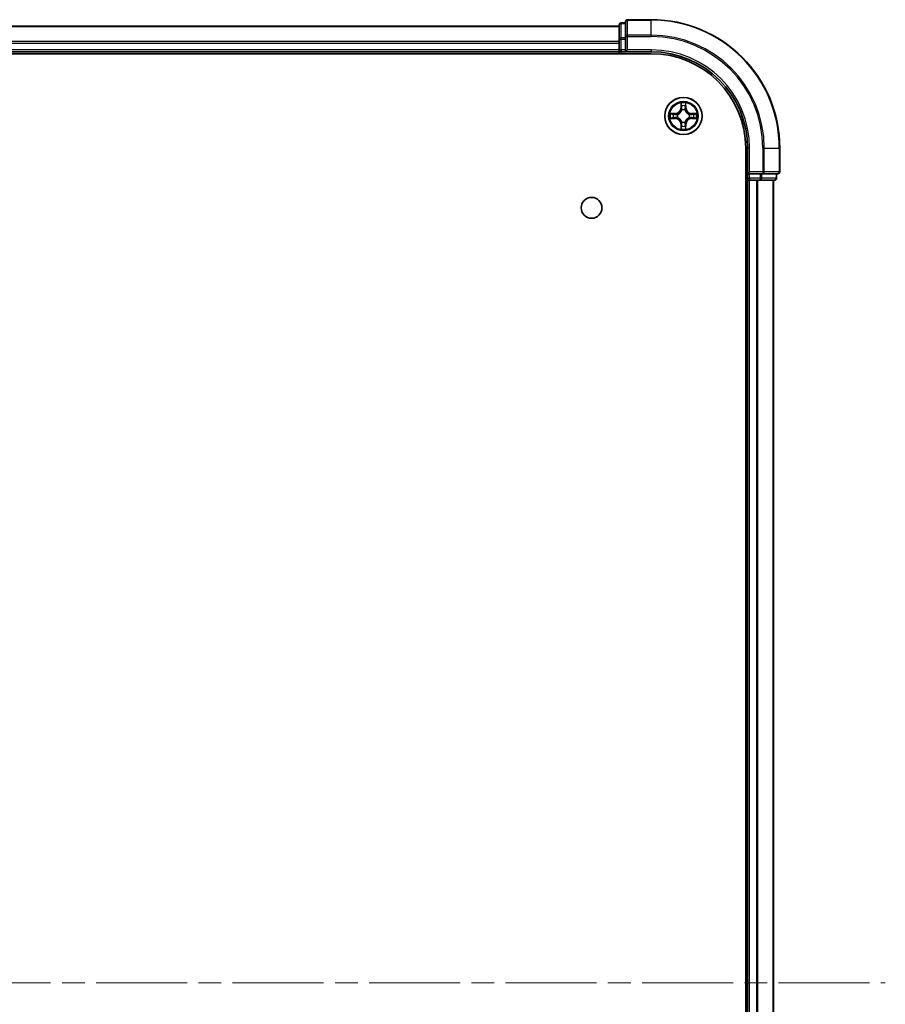
# Model space of a CAD drawing. Units: millimetres. Extents: x 36 to 9676, y 20 to 1987.
# Drawn here: x 2170 to 2305, y 422 to 575 of the extents above; entities that cross this region are included whole.
import ezdxf

# ---------------------------------------------------------------- set-up
doc = ezdxf.new("R2010")
doc.units = ezdxf.units.MM
doc.header["$LTSCALE"] = 2.5
doc.linetypes.add('CHAIN', pattern=[0.3543, 0.2362, -0.0295, 0.0591, -0.0295])
for name, color, linetype, lineweight in [('Centerline (ISO)', 131, 'Continuous', 18), ('Visible (ISO)', 7, 'Continuous', 35), ('Visible Narrow (ISO)', 7, 'Continuous', 25)]:
    doc.layers.add(name, color=color, linetype=linetype, lineweight=lineweight)

msp = doc.modelspace()

# ---------------------------------------------------------------- linework, layer by layer
at = {"layer": 'Centerline (ISO)', "linetype": 'CHAIN', "ltscale": 23.990969}
msp.add_line((1841.7122, 425.2256), (2304.5731, 425.2256), dxfattribs=at)
at = {"layer": 'Visible (ISO)'}
for p, q in [((2268.1426, 575.2256), (2264.4426, 575.2256)), ((2263.1426, 574.2256), (1883.1426, 574.2256)), ((2263.1426, 574.4256), (2263.1426, 572.1843)), ((2264.1426, 574.7256), (2263.4426, 574.7256)), ((2264.1426, 574.9256), (2264.1426, 572.5851)), ((2263.1426, 572.1843), (2263.1426, 570.5256)), ((2264.1426, 572.5851), (2264.1426, 572.1843)), ((2264.1426, 570.5256), (2264.1426, 572.1843)), ((2263.1426, 570.5256), (2263.1426, 570.2256)), ((2264.1426, 570.2256), (2264.4426, 570.5256)), ((2264.1426, 570.5256), (2264.1426, 570.2256)), ((1878.1426, 569.9256), (2268.1426, 569.9256)), ((1883.1426, 570.2256), (2263.1426, 570.2256)), ((2263.1426, 570.2256), (2263.1426, 569.9256)), ((2263.4426, 570.2256), (2264.1426, 570.2256)), ((2264.1426, 570.2256), (2268.1426, 570.2256)), ((2282.8426, 555.2256), (2282.8426, 295.2256)), ((2283.1426, 555.2256), (2283.1426, 551.2256)), ((2288.1426, 551.5256), (2288.1426, 555.2256)), ((2283.4426, 551.5256), (2283.1426, 551.2256)), ((2283.1426, 551.2256), (2283.1426, 550.5256)), ((2283.1426, 551.2256), (2283.4426, 551.2256)), ((2285.1013, 551.2256), (2283.4426, 551.2256)), ((2285.1013, 551.2256), (2285.5021, 551.2256)), ((2285.5021, 551.2256), (2287.8426, 551.2256)), ((2287.6426, 550.5256), (2287.6426, 551.2256)), ((2282.8426, 550.2256), (2283.1426, 550.2256)), ((2283.1426, 550.2256), (2283.4426, 550.2256)), ((2283.1426, 550.2256), (2283.1426, 300.2256)), ((2283.4426, 550.2256), (2284.5021, 550.2256)), ((2284.5021, 550.2256), (2284.7257, 550.2256)), ((2284.7257, 550.2256), (2285.1013, 550.2256)), ((2285.1013, 550.2256), (2287.3426, 550.2256)), ((2287.1426, 300.2256), (2287.1426, 550.2256))]:
    msp.add_line(p, q, dxfattribs=at)
for centre, radius in [((2273.1426, 560.2256), 2.9), ((2258.8426, 545.9256), 1.621)]:
    msp.add_circle(centre, radius, dxfattribs=at)
for centre, radius, start, end in [((2264.4426, 574.9256), 0.3, 90, 180), ((2268.1426, 555.2256), 20, 0, 90), ((2263.4426, 574.4256), 0.3, 90, 180), ((2263.4426, 570.5256), 0.3, 180, 270), ((2268.1426, 555.2256), 15, 0, 90), ((2268.1426, 555.2256), 14.7, 0, 90), ((2283.4426, 550.5256), 0.3, 180, 270), ((2287.3426, 550.5256), 0.3, 270, 0), ((2287.8426, 551.5256), 0.3, 270, 0)]:
    msp.add_arc(centre, radius, start, end, dxfattribs=at)
at = {"layer": 'Visible Narrow (ISO)'}
for p, q in [((2264.4426, 575.2256), (2264.4426, 575.1561)), ((2264.4426, 575.1561), (2268.1426, 575.1561)), ((2264.4426, 572.8156), (2264.4426, 575.1561)), ((2268.1426, 575.1561), (2268.1426, 575.2256)), ((2268.1426, 572.8156), (2268.1426, 575.1561)), ((1883.1426, 574.1561), (2263.1426, 574.1561)), ((2263.4426, 574.7256), (2263.4426, 574.6561)), ((2263.4426, 572.4147), (2263.4426, 574.6561)), ((2263.4426, 574.6561), (2264.1426, 574.6561)), ((2263.1426, 572.1843), (2263.4426, 572.1843)), ((2263.4426, 572.4147), (2263.4426, 572.1843)), ((2264.1426, 572.4147), (2263.4426, 572.4147)), ((2263.4426, 570.5256), (2263.4426, 572.1843)), ((2263.4426, 572.1843), (2264.1426, 572.1843)), ((2264.1426, 572.5851), (2264.4426, 572.5851)), ((2268.1426, 572.8156), (2264.4426, 572.8156)), ((2264.4426, 572.8156), (2264.4426, 572.5851)), ((2264.4426, 572.5851), (2268.1426, 572.5851)), ((2264.4426, 570.5256), (2264.4426, 572.5851)), ((2268.1426, 572.8156), (2268.1426, 572.5851)), ((2263.1426, 571.8156), (1883.1426, 571.8156)), ((1883.1426, 571.5851), (2263.1426, 571.5851)), ((2263.1426, 570.5256), (1883.1426, 570.5256)), ((2263.1426, 570.5256), (2263.4426, 570.5256)), ((2263.4426, 570.5256), (2263.4426, 570.2256)), ((2264.1426, 570.5256), (2263.4426, 570.5256)), ((2268.1426, 570.5256), (2264.4426, 570.5256)), ((2268.1426, 570.5256), (2268.1426, 570.2256)), ((2263.4426, 569.9256), (2263.4426, 570.2256)), ((2272.7522, 562.2484), (2272.7386, 561.4688)), ((2272.7884, 561.468), (2272.7386, 561.4688)), ((2272.7884, 561.468), (2272.7969, 561.958)), ((2272.7884, 561.468), (2272.861, 561.4667)), ((2273.4969, 561.468), (2273.4242, 561.4667)), ((2273.4883, 561.958), (2273.4969, 561.468)), ((2273.4969, 561.468), (2273.5467, 561.4688)), ((2273.5467, 561.4688), (2273.5331, 562.2484)), ((2271.8994, 560.6297), (2271.1199, 560.6161)), ((2271.1199, 559.8352), (2271.8994, 559.8216)), ((2271.4102, 560.5713), (2271.9003, 560.5799)), ((2271.9003, 559.8714), (2271.4102, 559.8799)), ((2271.9003, 560.5799), (2271.8994, 560.6297)), ((2271.9003, 559.8714), (2271.8994, 559.8216)), ((2271.9003, 560.5799), (2271.9016, 560.5073)), ((2271.9003, 559.8714), (2271.9016, 559.944)), ((2272.2057, 560.4722), (2272.2263, 560.4667)), ((2272.2263, 559.9845), (2272.2057, 559.9791)), ((2272.9015, 561.1419), (2272.8961, 561.1625)), ((2273.3892, 561.1625), (2273.3837, 561.1419)), ((2274.0589, 560.4667), (2274.0795, 560.4722)), ((2274.0795, 559.9791), (2274.0589, 559.9845)), ((2274.385, 560.5799), (2274.3837, 560.5073)), ((2274.385, 559.8714), (2274.3837, 559.944)), ((2274.385, 560.5799), (2274.3858, 560.6297)), ((2274.385, 560.5799), (2274.875, 560.5713)), ((2274.875, 559.8799), (2274.385, 559.8714)), ((2274.385, 559.8714), (2274.3858, 559.8216)), ((2275.1654, 560.6161), (2274.3858, 560.6297)), ((2274.3858, 559.8216), (2275.1654, 559.8352)), ((2272.7884, 558.9833), (2272.7386, 558.9824)), ((2272.7386, 558.9824), (2272.7522, 558.2029)), ((2272.7884, 558.9833), (2272.861, 558.9846)), ((2272.7969, 558.4933), (2272.7884, 558.9833)), ((2272.8961, 559.2887), (2272.9015, 559.3093)), ((2273.3837, 559.3093), (2273.3892, 559.2887)), ((2273.4969, 558.9833), (2273.4242, 558.9846)), ((2273.4969, 558.9833), (2273.4883, 558.4933)), ((2273.4969, 558.9833), (2273.5467, 558.9824)), ((2273.5331, 558.2029), (2273.5467, 558.9824)), ((2283.4426, 555.2256), (2283.1426, 555.2256)), ((2283.4426, 551.5256), (2283.4426, 555.2256)), ((2285.5021, 555.2256), (2285.5021, 551.5256)), ((2285.7326, 555.2256), (2285.5021, 555.2256)), ((2285.7326, 551.5256), (2285.7326, 555.2256)), ((2285.7326, 555.2256), (2288.0731, 555.2256)), ((2288.0731, 555.2256), (2288.0731, 551.5256)), ((2288.0731, 555.2256), (2288.1426, 555.2256)), ((2283.1426, 550.5256), (2282.8426, 550.5256)), ((2283.1426, 550.5256), (2283.4426, 550.5256)), ((2285.5021, 551.5256), (2283.4426, 551.5256)), ((2283.4426, 550.5256), (2283.4426, 551.2256)), ((2285.1013, 550.5256), (2283.4426, 550.5256)), ((2283.4426, 550.5256), (2283.4426, 550.2256)), ((2285.1013, 551.2256), (2285.1013, 550.5256)), ((2285.1013, 550.5256), (2285.1013, 550.2256)), ((2285.1013, 550.5256), (2285.3317, 550.5256)), ((2285.3317, 550.5256), (2285.3317, 551.2256)), ((2287.5731, 550.5256), (2285.3317, 550.5256)), ((2285.5021, 551.5256), (2285.5021, 551.2256)), ((2285.5021, 551.5256), (2285.7326, 551.5256)), ((2288.0731, 551.5256), (2285.7326, 551.5256)), ((2287.5731, 551.2256), (2287.5731, 550.5256)), ((2287.5731, 550.5256), (2287.6426, 550.5256)), ((2288.0731, 551.5256), (2288.1426, 551.5256)), ((2283.4426, 300.2256), (2283.4426, 550.2256)), ((2284.5021, 550.2256), (2284.5021, 300.2256)), ((2284.7326, 300.2256), (2284.7326, 550.2256)), ((2287.0731, 550.2256), (2287.0731, 300.2256))]:
    msp.add_line(p, q, dxfattribs=at)
for radius in [2.8677, 2.3092, 2.1415]:
    msp.add_circle((2273.1426, 560.2256), radius, dxfattribs=at)
for centre, radius, start, end in [((2268.1426, 555.2256), 19.9305, 0, 90), ((2268.1426, 555.2256), 17.59, 0, 90), ((2268.1426, 555.2256), 17.3595, 0, 90), ((2268.1426, 555.2256), 15.3, 0, 90), ((2271.8845, 561.4837), 0.8542, 271, 359), ((2271.8845, 561.4837), 0.904, 271, 359), ((2273.1426, 560.2256), 2.0601, 79.074582, 100.925418), ((2273.1426, 560.2256), 1.6122, 79.692479, 100.307521), ((2273.1426, 560.2256), 0.9688, 75.258044, 104.741956), ((2274.4007, 561.4837), 0.904, 181, 269), ((2274.4007, 561.4837), 0.8542, 181, 269), ((2273.1426, 560.2256), 2.0601, 169.074582, 190.925418), ((2273.1426, 560.2256), 1.6122, 169.692479, 190.307521), ((2271.8845, 558.9675), 0.8542, 1, 89), ((2271.8845, 558.9675), 0.904, 1, 89), ((2273.1426, 560.2256), 0.9688, 165.258044, 194.741956), ((2273.1426, 560.2256), 0.9475, 165.258044, 194.741956), ((2273.1426, 560.2256), 0.9475, 75.258044, 104.741956), ((2274.4007, 558.9675), 0.904, 91, 179), ((2274.4007, 558.9675), 0.8542, 91, 179), ((2273.1426, 560.2256), 0.9475, 345.258044, 14.741956), ((2273.1426, 560.2256), 0.9688, 345.258044, 14.741956), ((2273.1426, 560.2256), 1.6122, 349.692479, 10.307521), ((2273.1426, 560.2256), 2.0601, 349.074582, 10.925418), ((2273.1426, 560.2256), 2.0601, 259.074582, 280.925418), ((2273.1426, 560.2256), 1.6122, 259.692479, 280.307521), ((2273.1426, 560.2256), 0.9688, 255.258044, 284.741956), ((2273.1426, 560.2256), 0.9475, 255.258044, 284.741956)]:
    msp.add_arc(centre, radius, start, end, dxfattribs=at)
for centre, major_axis, ratio, start_param, end_param in [((2264.4426, 574.9256), (-0.3, 0), 0.76822128, 4.71238898, 6.28318531), ((2263.4426, 574.4256), (-0.3, 0), 0.76822128, 4.71238898, 6.28318531), ((2263.4426, 572.1843), (-0.3, 0), 0.76822128, 4.71238898, 6.28318531), ((2264.4426, 572.5851), (-0.3, 0), 0.76822128, 4.71238898, 6.28318531), ((2272.8467, 561.9572), (-0.05, -0.002), 0.54850665, 4.7835784, 6.17876057), ((2272.8622, 561.7677), (-0.0494, -0.008), 0.89574018, 4.73044269, 6.08586581), ((2272.9108, 561.4658), (-0.0494, -0.008), 0.89572054, 4.73483766, 6.08588361), ((2273.3744, 561.4658), (0.0494, -0.008), 0.89572054, 0.1973017, 1.54834765), ((2273.4231, 561.7677), (0.0494, -0.008), 0.89574018, 0.19731949, 1.55274262), ((2273.4385, 561.9572), (0.05, -0.002), 0.54850665, 0.10442473, 1.4996069), ((2271.4111, 560.5215), (0.002, 0.05), 0.54850665, 0.10442473, 1.4996069), ((2271.4111, 559.9297), (0.002, -0.05), 0.54850665, 4.7835784, 6.17876057), ((2271.6005, 560.5061), (0.008, 0.0494), 0.89574018, 0.19731949, 1.55274262), ((2271.6005, 559.9452), (0.008, -0.0494), 0.89574018, 4.73044269, 6.08586581), ((2271.9024, 560.4575), (0.008, 0.0494), 0.89572054, 0.1973017, 1.54834765), ((2271.9024, 559.9938), (0.008, -0.0494), 0.89572054, 4.73483766, 6.08588361), ((2272.249, 560.4608), (-0.0091, 0.0492), 0.87684641, 0.18229136, 1.17990219), ((2272.249, 559.9905), (-0.0091, -0.0492), 0.87684642, 5.10328313, 6.10089396), ((2272.249, 560.4608), (-0.0149, 0.0477), 0.41070123, 0.09573579, 1.31868747), ((2272.249, 559.9905), (-0.0149, -0.0477), 0.41070123, 4.96449783, 6.18744952), ((2272.9075, 561.1192), (-0.0492, 0.0091), 0.87684642, 5.10328313, 6.10089396), ((2272.9075, 561.1192), (-0.0477, 0.0149), 0.41070123, 4.96449783, 6.18744952), ((2273.3778, 561.1192), (0.0477, 0.0149), 0.41070123, 0.09573579, 1.31868747), ((2273.3778, 561.1192), (0.0492, 0.0091), 0.87684641, 0.18229136, 1.17990219), ((2274.0362, 560.4608), (0.0091, 0.0492), 0.87684642, 5.10328313, 6.10089396), ((2274.0362, 560.4608), (0.0149, 0.0477), 0.41070123, 4.96449783, 6.18744952), ((2274.0362, 559.9905), (0.0149, -0.0477), 0.41070123, 0.09573579, 1.31868747), ((2274.0362, 559.9905), (0.0091, -0.0492), 0.87684641, 0.18229136, 1.17990219), ((2274.3828, 560.4575), (-0.008, 0.0494), 0.89572054, 4.73483766, 6.08588361), ((2274.3828, 559.9938), (-0.008, -0.0494), 0.89572054, 0.1973017, 1.54834765), ((2274.6847, 560.5061), (-0.008, 0.0494), 0.89574018, 4.73044269, 6.08586581), ((2274.6847, 559.9452), (-0.008, -0.0494), 0.89574018, 0.19731949, 1.55274262), ((2274.8741, 560.5215), (-0.002, 0.05), 0.54850665, 4.7835784, 6.17876057), ((2274.8741, 559.9297), (-0.002, -0.05), 0.54850665, 0.10442473, 1.4996069), ((2272.8467, 558.4941), (-0.05, 0.002), 0.54850665, 0.10442473, 1.4996069), ((2272.8622, 558.6835), (-0.0494, 0.008), 0.89574018, 0.19731949, 1.55274262), ((2272.9075, 559.332), (-0.0492, -0.0091), 0.87684641, 0.18229136, 1.17990219), ((2272.9075, 559.332), (-0.0477, -0.0149), 0.41070123, 0.09573579, 1.31868747), ((2272.9108, 558.9854), (-0.0494, 0.008), 0.89572054, 0.1973017, 1.54834765), ((2273.3744, 558.9854), (0.0494, 0.008), 0.89572054, 4.73483766, 6.08588361), ((2273.3778, 559.332), (0.0477, -0.0149), 0.41070123, 4.96449783, 6.18744952), ((2273.3778, 559.332), (0.0492, -0.0091), 0.87684642, 5.10328313, 6.10089396), ((2273.4231, 558.6835), (0.0494, 0.008), 0.89574018, 4.73044269, 6.08586581), ((2273.4385, 558.4941), (0.05, 0.002), 0.54850665, 4.7835784, 6.17876057), ((2285.1013, 550.5256), (0, -0.3), 0.76822128, 0, 1.57079633), ((2285.5021, 551.5256), (0, -0.3), 0.76822128, 0, 1.57079633), ((2287.3426, 550.5256), (0, -0.3), 0.76822128, 0, 1.57079633), ((2287.8426, 551.5256), (0, -0.3), 0.76822128, 0, 1.57079633)]:
    msp.add_ellipse(centre, major_axis=major_axis, ratio=ratio, start_param=start_param, end_param=end_param, dxfattribs=at)
for points, knots in [([(2272.8421, 561.9843), (2272.8417, 561.9994), (2272.8396, 562.0149), (2272.8311, 562.0558), (2272.8229, 562.0815), (2272.8048, 562.1301), (2272.7952, 562.1532), (2272.7744, 562.2003), (2272.7632, 562.2244), (2272.7522, 562.2484)], [0, 0, 0, 0, 0.0059340385, 0.0059340385, 0.0154285, 0.0154285, 0.0237449879, 0.0237449879, 0.0323943032, 0.0323943032, 0.0323943032, 0.0323943032]), ([(2272.7522, 562.2484), (2272.7577, 562.222), (2272.7633, 562.1955), (2272.7737, 562.1436), (2272.7785, 562.1183), (2272.7875, 562.0647), (2272.7915, 562.0365), (2272.7957, 561.9915), (2272.7967, 561.9745), (2272.7969, 561.958)], [-0.0323943032, -0.0323943032, -0.0323943032, -0.0323943032, -0.0237449879, -0.0237449879, -0.0154285, -0.0154285, -0.0059340385, -0.0059340385, 0, 0, 0, 0]), ([(2272.7969, 561.958), (2272.7985, 561.9177), (2272.8007, 561.8808), (2272.8059, 561.8169), (2272.809, 561.7898), (2272.8124, 561.7686)], [0, 0, 0, 0, 0.014491423, 0.014491423, 0.0289828459, 0.0289828459, 0.0289828459, 0.0289828459]), ([(2272.8124, 561.7686), (2272.8205, 561.7183), (2272.8286, 561.668), (2272.8448, 561.5673), (2272.8529, 561.517), (2272.861, 561.4667)], [0, 0, 0, 0, 0.0343899271, 0.0343899271, 0.0687798542, 0.0687798542, 0.0687798542, 0.0687798542]), ([(2272.8542, 561.8118), (2272.8511, 561.8311), (2272.8485, 561.8557), (2272.8445, 561.914), (2272.843, 561.9476), (2272.8421, 561.9843)], [-0.0289828459, -0.0289828459, -0.0289828459, -0.0289828459, -0.014491423, -0.014491423, 0, 0, 0, 0]), ([(2272.9026, 561.5099), (2272.8945, 561.5602), (2272.8865, 561.6105), (2272.8703, 561.7112), (2272.8622, 561.7615), (2272.8542, 561.8118)], [-0.0687798542, -0.0687798542, -0.0687798542, -0.0687798542, -0.0343899271, -0.0343899271, 0, 0, 0, 0]), ([(2272.861, 561.4667), (2272.8727, 561.3983), (2272.8772, 561.3286), (2272.8721, 561.2175), (2272.8678, 561.1772), (2272.8606, 561.1359)], [0, 0, 0, 0, 0.0491206273, 0.0491206273, 0.0764653604, 0.0764653604, 0.0764653604, 0.0764653604]), ([(2272.8961, 561.1625), (2272.9049, 561.2059), (2272.9103, 561.2482), (2272.9179, 561.3648), (2272.9141, 561.438), (2272.9026, 561.5099)], [-0.0764653604, -0.0764653604, -0.0764653604, -0.0764653604, -0.0491206273, -0.0491206273, 0, 0, 0, 0]), ([(2273.3827, 561.5099), (2273.3712, 561.438), (2273.3673, 561.3648), (2273.3749, 561.2482), (2273.3803, 561.2059), (2273.3892, 561.1625)], [-0.0982412545, -0.0982412545, -0.0982412545, -0.0982412545, -0.0491206273, -0.0491206273, -0.0217758941, -0.0217758941, -0.0217758941, -0.0217758941]), ([(2273.4311, 561.8118), (2273.423, 561.7615), (2273.4149, 561.7112), (2273.3988, 561.6105), (2273.3907, 561.5602), (2273.3827, 561.5099)], [-0.0687798542, -0.0687798542, -0.0687798542, -0.0687798542, -0.0343899271, -0.0343899271, 0, 0, 0, 0]), ([(2273.4247, 561.1359), (2273.4174, 561.1772), (2273.4131, 561.2175), (2273.408, 561.3286), (2273.4126, 561.3983), (2273.4242, 561.4667)], [0.0217758941, 0.0217758941, 0.0217758941, 0.0217758941, 0.0491206273, 0.0491206273, 0.0982412545, 0.0982412545, 0.0982412545, 0.0982412545]), ([(2273.4242, 561.4667), (2273.4324, 561.517), (2273.4405, 561.5673), (2273.4567, 561.668), (2273.4648, 561.7183), (2273.4729, 561.7686)], [0, 0, 0, 0, 0.0343899271, 0.0343899271, 0.0687798542, 0.0687798542, 0.0687798542, 0.0687798542]), ([(2273.4432, 561.9843), (2273.4423, 561.9478), (2273.4408, 561.9144), (2273.4368, 561.8561), (2273.4342, 561.8312), (2273.4311, 561.8118)], [-0.0289828459, -0.0289828459, -0.0289828459, -0.0289828459, -0.0145850634, -0.0145850634, 0, 0, 0, 0]), ([(2273.5331, 562.2484), (2273.5196, 562.2192), (2273.506, 562.1898), (2273.4774, 562.1232), (2273.4631, 562.0865), (2273.4477, 562.0279), (2273.4437, 562.0057), (2273.4432, 561.9843)], [-0.0003383294, -0.0003383294, -0.0003383294, -0.0003383294, 0.0102009359, 0.0102009359, 0.0236501899, 0.0236501899, 0.0320559737, 0.0320559737, 0.0320559737, 0.0320559737]), ([(2273.4729, 561.7686), (2273.4763, 561.7899), (2273.4794, 561.8172), (2273.4846, 561.8813), (2273.4867, 561.9179), (2273.4883, 561.958)], [0, 0, 0, 0, 0.0145850634, 0.0145850634, 0.0289828459, 0.0289828459, 0.0289828459, 0.0289828459]), ([(2273.4883, 561.958), (2273.4886, 561.9814), (2273.4905, 562.0058), (2273.4982, 562.0702), (2273.5053, 562.1107), (2273.5195, 562.1839), (2273.5263, 562.2163), (2273.5331, 562.2484)], [-0.0320559737, -0.0320559737, -0.0320559737, -0.0320559737, -0.0236501899, -0.0236501899, -0.0102009359, -0.0102009359, 0.0003383294, 0.0003383294, 0.0003383294, 0.0003383294]), ([(2271.4102, 560.5713), (2271.3868, 560.5716), (2271.3624, 560.5735), (2271.298, 560.5812), (2271.2576, 560.5883), (2271.1844, 560.6025), (2271.152, 560.6093), (2271.1199, 560.6161)], [-0.0320559737, -0.0320559737, -0.0320559737, -0.0320559737, -0.0236501899, -0.0236501899, -0.0102009359, -0.0102009359, 0.0003383294, 0.0003383294, 0.0003383294, 0.0003383294]), ([(2271.1199, 560.6161), (2271.149, 560.6026), (2271.1785, 560.589), (2271.245, 560.5604), (2271.2818, 560.5461), (2271.3404, 560.5307), (2271.3626, 560.5267), (2271.3839, 560.5262)], [-0.0003383294, -0.0003383294, -0.0003383294, -0.0003383294, 0.0102009359, 0.0102009359, 0.0236501899, 0.0236501899, 0.0320559737, 0.0320559737, 0.0320559737, 0.0320559737]), ([(2271.3839, 559.9251), (2271.3689, 559.9247), (2271.3534, 559.9226), (2271.3124, 559.9141), (2271.2868, 559.906), (2271.2381, 559.8878), (2271.2151, 559.8782), (2271.1679, 559.8574), (2271.1438, 559.8462), (2271.1199, 559.8352)], [0, 0, 0, 0, 0.0059340385, 0.0059340385, 0.0154285, 0.0154285, 0.0237449879, 0.0237449879, 0.0323943032, 0.0323943032, 0.0323943032, 0.0323943032]), ([(2271.1199, 559.8352), (2271.1462, 559.8407), (2271.1728, 559.8463), (2271.2247, 559.8567), (2271.25, 559.8615), (2271.3036, 559.8705), (2271.3317, 559.8745), (2271.3767, 559.8787), (2271.3937, 559.8798), (2271.4102, 559.8799)], [-0.0323943032, -0.0323943032, -0.0323943032, -0.0323943032, -0.0237449879, -0.0237449879, -0.0154285, -0.0154285, -0.0059340385, -0.0059340385, 0, 0, 0, 0]), ([(2271.3839, 560.5262), (2271.4205, 560.5253), (2271.4538, 560.5238), (2271.5122, 560.5198), (2271.5371, 560.5172), (2271.5565, 560.5141)], [-0.0289828459, -0.0289828459, -0.0289828459, -0.0289828459, -0.0145850634, -0.0145850634, 0, 0, 0, 0]), ([(2271.5565, 559.9372), (2271.5372, 559.9341), (2271.5125, 559.9315), (2271.4543, 559.9275), (2271.4207, 559.926), (2271.3839, 559.9251)], [-0.0289828459, -0.0289828459, -0.0289828459, -0.0289828459, -0.014491423, -0.014491423, 0, 0, 0, 0]), ([(2271.5997, 560.5559), (2271.5783, 560.5593), (2271.551, 560.5624), (2271.487, 560.5676), (2271.4503, 560.5697), (2271.4102, 560.5713)], [0, 0, 0, 0, 0.0145850634, 0.0145850634, 0.0289828459, 0.0289828459, 0.0289828459, 0.0289828459]), ([(2271.4102, 559.8799), (2271.4506, 559.8816), (2271.4874, 559.8837), (2271.5514, 559.8889), (2271.5785, 559.892), (2271.5997, 559.8954)], [0, 0, 0, 0, 0.014491423, 0.014491423, 0.0289828459, 0.0289828459, 0.0289828459, 0.0289828459]), ([(2271.5565, 560.5141), (2271.6068, 560.506), (2271.6571, 560.498), (2271.7578, 560.4818), (2271.8081, 560.4737), (2271.8584, 560.4657)], [-0.0687798542, -0.0687798542, -0.0687798542, -0.0687798542, -0.0343899271, -0.0343899271, 0, 0, 0, 0]), ([(2271.8584, 559.9856), (2271.8081, 559.9775), (2271.7578, 559.9695), (2271.6571, 559.9533), (2271.6068, 559.9452), (2271.5565, 559.9372)], [-0.0687798542, -0.0687798542, -0.0687798542, -0.0687798542, -0.0343899271, -0.0343899271, 0, 0, 0, 0]), ([(2271.9016, 560.5073), (2271.8512, 560.5154), (2271.8009, 560.5235), (2271.7003, 560.5397), (2271.65, 560.5478), (2271.5997, 560.5559)], [0, 0, 0, 0, 0.0343899271, 0.0343899271, 0.0687798542, 0.0687798542, 0.0687798542, 0.0687798542]), ([(2271.5997, 559.8954), (2271.65, 559.9035), (2271.7003, 559.9116), (2271.8009, 559.9278), (2271.8512, 559.9359), (2271.9016, 559.944)], [0, 0, 0, 0, 0.0343899271, 0.0343899271, 0.0687798542, 0.0687798542, 0.0687798542, 0.0687798542]), ([(2271.8584, 560.4657), (2271.9303, 560.4542), (2272.0034, 560.4503), (2272.1201, 560.4579), (2272.1624, 560.4634), (2272.2057, 560.4722)], [-0.0982412545, -0.0982412545, -0.0982412545, -0.0982412545, -0.0491206273, -0.0491206273, -0.0217758941, -0.0217758941, -0.0217758941, -0.0217758941]), ([(2272.2057, 559.9791), (2272.1624, 559.9879), (2272.1201, 559.9933), (2272.0034, 560.0009), (2271.9303, 559.9971), (2271.8584, 559.9856)], [-0.0764653604, -0.0764653604, -0.0764653604, -0.0764653604, -0.0491206273, -0.0491206273, 0, 0, 0, 0]), ([(2272.2323, 560.5077), (2272.1911, 560.5004), (2272.1508, 560.4961), (2272.0396, 560.491), (2271.97, 560.4956), (2271.9016, 560.5073)], [0.0217758941, 0.0217758941, 0.0217758941, 0.0217758941, 0.0491206273, 0.0491206273, 0.0982412545, 0.0982412545, 0.0982412545, 0.0982412545]), ([(2271.9016, 559.944), (2271.97, 559.9557), (2272.0396, 559.9602), (2272.1508, 559.9551), (2272.1911, 559.9509), (2272.2323, 559.9436)], [0, 0, 0, 0, 0.0491206273, 0.0491206273, 0.0764653604, 0.0764653604, 0.0764653604, 0.0764653604]), ([(2272.2263, 560.4667), (2272.2422, 560.4719), (2272.2581, 560.4775), (2272.3541, 560.514), (2272.4332, 560.5557), (2272.5559, 560.6436), (2272.6015, 560.6822), (2272.6438, 560.7245), (2272.686, 560.7667), (2272.7247, 560.8124), (2272.8126, 560.9351), (2272.8543, 561.0142), (2272.8908, 561.1102), (2272.8964, 561.126), (2272.9015, 561.1419)], [-0.174866013, -0.174866013, -0.174866013, -0.174866013, -0.16940495, -0.16940495, -0.141674077, -0.141674077, -0.124342281, -0.124342281, -0.124342281, -0.107010485, -0.107010485, -0.079279611, -0.079279611, -0.073818549, -0.073818549, -0.073818549, -0.073818549]), ([(2272.9015, 559.3093), (2272.8964, 559.3252), (2272.8908, 559.3411), (2272.8543, 559.4371), (2272.8126, 559.5162), (2272.7247, 559.6389), (2272.686, 559.6845), (2272.6438, 559.7268), (2272.6015, 559.7691), (2272.5559, 559.8077), (2272.4332, 559.8956), (2272.3541, 559.9373), (2272.2581, 559.9738), (2272.2422, 559.9794), (2272.2263, 559.9845)], [-0.174866013, -0.174866013, -0.174866013, -0.174866013, -0.16940495, -0.16940495, -0.141674077, -0.141674077, -0.124342281, -0.124342281, -0.124342281, -0.107010485, -0.107010485, -0.079279611, -0.079279611, -0.073818549, -0.073818549, -0.073818549, -0.073818549]), ([(2272.8606, 561.1359), (2272.8559, 561.1208), (2272.8508, 561.1058), (2272.8176, 561.0145), (2272.7797, 560.9396), (2272.6995, 560.8246), (2272.6642, 560.7821), (2272.6252, 560.7431), (2272.5862, 560.7041), (2272.5437, 560.6687), (2272.4287, 560.5885), (2272.3538, 560.5507), (2272.2625, 560.5175), (2272.2474, 560.5124), (2272.2323, 560.5077)], [0.073818549, 0.073818549, 0.073818549, 0.073818549, 0.079279611, 0.079279611, 0.107010485, 0.107010485, 0.124342281, 0.124342281, 0.124342281, 0.141674077, 0.141674077, 0.16940495, 0.16940495, 0.174866013, 0.174866013, 0.174866013, 0.174866013]), ([(2272.2323, 559.9436), (2272.2474, 559.9389), (2272.2625, 559.9338), (2272.3538, 559.9006), (2272.4287, 559.8627), (2272.5437, 559.7825), (2272.5862, 559.7472), (2272.6252, 559.7082), (2272.6642, 559.6692), (2272.6995, 559.6267), (2272.7797, 559.5117), (2272.8176, 559.4368), (2272.8508, 559.3455), (2272.8559, 559.3304), (2272.8606, 559.3153)], [0.073818549, 0.073818549, 0.073818549, 0.073818549, 0.079279611, 0.079279611, 0.107010485, 0.107010485, 0.124342281, 0.124342281, 0.124342281, 0.141674077, 0.141674077, 0.16940495, 0.16940495, 0.174866013, 0.174866013, 0.174866013, 0.174866013]), ([(2273.3837, 561.1419), (2273.3889, 561.126), (2273.3945, 561.1102), (2273.431, 561.0142), (2273.4727, 560.9351), (2273.5606, 560.8124), (2273.5992, 560.7667), (2273.6415, 560.7245), (2273.6837, 560.6822), (2273.7294, 560.6436), (2273.8521, 560.5557), (2273.9312, 560.514), (2274.0272, 560.4775), (2274.043, 560.4719), (2274.0589, 560.4667)], [-0.174866013, -0.174866013, -0.174866013, -0.174866013, -0.16940495, -0.16940495, -0.141674077, -0.141674077, -0.124342281, -0.124342281, -0.124342281, -0.107010485, -0.107010485, -0.079279611, -0.079279611, -0.073818549, -0.073818549, -0.073818549, -0.073818549]), ([(2274.0589, 559.9845), (2274.043, 559.9794), (2274.0272, 559.9738), (2273.9312, 559.9373), (2273.8521, 559.8956), (2273.7294, 559.8077), (2273.6837, 559.7691), (2273.6415, 559.7268), (2273.5992, 559.6845), (2273.5606, 559.6389), (2273.4727, 559.5162), (2273.431, 559.4371), (2273.3945, 559.3411), (2273.3889, 559.3252), (2273.3837, 559.3093)], [-0.174866013, -0.174866013, -0.174866013, -0.174866013, -0.16940495, -0.16940495, -0.141674077, -0.141674077, -0.124342281, -0.124342281, -0.124342281, -0.107010485, -0.107010485, -0.079279611, -0.079279611, -0.073818549, -0.073818549, -0.073818549, -0.073818549]), ([(2274.0529, 560.5077), (2274.0378, 560.5124), (2274.0227, 560.5175), (2273.9315, 560.5507), (2273.8566, 560.5885), (2273.7416, 560.6687), (2273.6991, 560.7041), (2273.6601, 560.7431), (2273.6211, 560.7821), (2273.5857, 560.8246), (2273.5055, 560.9396), (2273.4677, 561.0145), (2273.4344, 561.1058), (2273.4294, 561.1208), (2273.4247, 561.1359)], [0.073818549, 0.073818549, 0.073818549, 0.073818549, 0.079279611, 0.079279611, 0.107010485, 0.107010485, 0.124342281, 0.124342281, 0.124342281, 0.141674077, 0.141674077, 0.16940495, 0.16940495, 0.174866013, 0.174866013, 0.174866013, 0.174866013]), ([(2273.4247, 559.3153), (2273.4294, 559.3304), (2273.4344, 559.3455), (2273.4677, 559.4368), (2273.5055, 559.5117), (2273.5857, 559.6267), (2273.6211, 559.6692), (2273.6601, 559.7082), (2273.6991, 559.7472), (2273.7416, 559.7825), (2273.8566, 559.8627), (2273.9315, 559.9006), (2274.0227, 559.9338), (2274.0378, 559.9389), (2274.0529, 559.9436)], [0.073818549, 0.073818549, 0.073818549, 0.073818549, 0.079279611, 0.079279611, 0.107010485, 0.107010485, 0.124342281, 0.124342281, 0.124342281, 0.141674077, 0.141674077, 0.16940495, 0.16940495, 0.174866013, 0.174866013, 0.174866013, 0.174866013]), ([(2274.3837, 560.5073), (2274.3153, 560.4956), (2274.2456, 560.491), (2274.1345, 560.4961), (2274.0942, 560.5004), (2274.0529, 560.5077)], [0, 0, 0, 0, 0.0491206273, 0.0491206273, 0.0764653604, 0.0764653604, 0.0764653604, 0.0764653604]), ([(2274.0529, 559.9436), (2274.0942, 559.9509), (2274.1345, 559.9551), (2274.2456, 559.9602), (2274.3153, 559.9557), (2274.3837, 559.944)], [0.0217758941, 0.0217758941, 0.0217758941, 0.0217758941, 0.0491206273, 0.0491206273, 0.0982412545, 0.0982412545, 0.0982412545, 0.0982412545]), ([(2274.0795, 560.4722), (2274.1229, 560.4634), (2274.1652, 560.4579), (2274.2818, 560.4503), (2274.355, 560.4542), (2274.4268, 560.4657)], [-0.0764653604, -0.0764653604, -0.0764653604, -0.0764653604, -0.0491206273, -0.0491206273, 0, 0, 0, 0]), ([(2274.4268, 559.9856), (2274.355, 559.9971), (2274.2818, 560.0009), (2274.1652, 559.9933), (2274.1229, 559.9879), (2274.0795, 559.9791)], [-0.0982412545, -0.0982412545, -0.0982412545, -0.0982412545, -0.0491206273, -0.0491206273, -0.0217758941, -0.0217758941, -0.0217758941, -0.0217758941]), ([(2274.6856, 560.5559), (2274.6353, 560.5478), (2274.585, 560.5397), (2274.4843, 560.5235), (2274.434, 560.5154), (2274.3837, 560.5073)], [0, 0, 0, 0, 0.0343899271, 0.0343899271, 0.0687798542, 0.0687798542, 0.0687798542, 0.0687798542]), ([(2274.3837, 559.944), (2274.434, 559.9359), (2274.4843, 559.9278), (2274.585, 559.9116), (2274.6353, 559.9035), (2274.6856, 559.8954)], [0, 0, 0, 0, 0.0343899271, 0.0343899271, 0.0687798542, 0.0687798542, 0.0687798542, 0.0687798542]), ([(2274.4268, 560.4657), (2274.4772, 560.4737), (2274.5275, 560.4818), (2274.6281, 560.498), (2274.6785, 560.506), (2274.7288, 560.5141)], [-0.0687798542, -0.0687798542, -0.0687798542, -0.0687798542, -0.0343899271, -0.0343899271, 0, 0, 0, 0]), ([(2274.7288, 559.9372), (2274.6785, 559.9452), (2274.6281, 559.9533), (2274.5275, 559.9695), (2274.4772, 559.9775), (2274.4268, 559.9856)], [-0.0687798542, -0.0687798542, -0.0687798542, -0.0687798542, -0.0343899271, -0.0343899271, 0, 0, 0, 0]), ([(2274.875, 560.5713), (2274.8347, 560.5697), (2274.7978, 560.5676), (2274.7339, 560.5624), (2274.7068, 560.5593), (2274.6856, 560.5559)], [0, 0, 0, 0, 0.014491423, 0.014491423, 0.0289828459, 0.0289828459, 0.0289828459, 0.0289828459]), ([(2274.6856, 559.8954), (2274.7069, 559.8919), (2274.7342, 559.8889), (2274.7983, 559.8837), (2274.8349, 559.8815), (2274.875, 559.8799)], [0, 0, 0, 0, 0.0145850634, 0.0145850634, 0.0289828459, 0.0289828459, 0.0289828459, 0.0289828459]), ([(2274.7288, 560.5141), (2274.7481, 560.5172), (2274.7727, 560.5197), (2274.831, 560.5238), (2274.8646, 560.5253), (2274.9013, 560.5262)], [-0.0289828459, -0.0289828459, -0.0289828459, -0.0289828459, -0.014491423, -0.014491423, 0, 0, 0, 0]), ([(2274.9013, 559.9251), (2274.8648, 559.926), (2274.8314, 559.9275), (2274.7731, 559.9315), (2274.7482, 559.9341), (2274.7288, 559.9372)], [-0.0289828459, -0.0289828459, -0.0289828459, -0.0289828459, -0.0145850634, -0.0145850634, 0, 0, 0, 0]), ([(2275.1654, 560.6161), (2275.139, 560.6105), (2275.1125, 560.605), (2275.0606, 560.5946), (2275.0352, 560.5898), (2274.9817, 560.5808), (2274.9535, 560.5768), (2274.9085, 560.5726), (2274.8915, 560.5715), (2274.875, 560.5713)], [-0.0323943032, -0.0323943032, -0.0323943032, -0.0323943032, -0.0237449879, -0.0237449879, -0.0154285, -0.0154285, -0.0059340385, -0.0059340385, 0, 0, 0, 0]), ([(2274.875, 559.8799), (2274.8984, 559.8797), (2274.9228, 559.8777), (2274.9872, 559.8701), (2275.0277, 559.863), (2275.1009, 559.8488), (2275.1333, 559.8419), (2275.1654, 559.8352)], [-0.0320559737, -0.0320559737, -0.0320559737, -0.0320559737, -0.0236501899, -0.0236501899, -0.0102009359, -0.0102009359, 0.0003383294, 0.0003383294, 0.0003383294, 0.0003383294]), ([(2274.9013, 560.5262), (2274.9164, 560.5266), (2274.9319, 560.5286), (2274.9728, 560.5372), (2274.9985, 560.5453), (2275.0471, 560.5634), (2275.0702, 560.5731), (2275.1173, 560.5939), (2275.1414, 560.605), (2275.1654, 560.6161)], [0, 0, 0, 0, 0.0059340385, 0.0059340385, 0.0154285, 0.0154285, 0.0237449879, 0.0237449879, 0.0323943032, 0.0323943032, 0.0323943032, 0.0323943032]), ([(2275.1654, 559.8352), (2275.1362, 559.8487), (2275.1068, 559.8623), (2275.0402, 559.8909), (2275.0035, 559.9052), (2274.9449, 559.9206), (2274.9227, 559.9246), (2274.9013, 559.9251)], [-0.0003383294, -0.0003383294, -0.0003383294, -0.0003383294, 0.0102009359, 0.0102009359, 0.0236501899, 0.0236501899, 0.0320559737, 0.0320559737, 0.0320559737, 0.0320559737]), ([(2272.7969, 558.4933), (2272.7967, 558.4699), (2272.7947, 558.4455), (2272.7871, 558.381), (2272.78, 558.3406), (2272.7657, 558.2674), (2272.7589, 558.235), (2272.7522, 558.2029)], [-0.0320559737, -0.0320559737, -0.0320559737, -0.0320559737, -0.0236501899, -0.0236501899, -0.0102009359, -0.0102009359, 0.0003383294, 0.0003383294, 0.0003383294, 0.0003383294]), ([(2272.7522, 558.2029), (2272.7656, 558.232), (2272.7793, 558.2615), (2272.8079, 558.328), (2272.8222, 558.3648), (2272.8376, 558.4234), (2272.8416, 558.4456), (2272.8421, 558.4669)], [-0.0003383294, -0.0003383294, -0.0003383294, -0.0003383294, 0.0102009359, 0.0102009359, 0.0236501899, 0.0236501899, 0.0320559737, 0.0320559737, 0.0320559737, 0.0320559737]), ([(2272.8124, 558.6827), (2272.8089, 558.6613), (2272.8059, 558.634), (2272.8007, 558.57), (2272.7985, 558.5333), (2272.7969, 558.4933)], [0, 0, 0, 0, 0.0145850634, 0.0145850634, 0.0289828459, 0.0289828459, 0.0289828459, 0.0289828459]), ([(2272.861, 558.9846), (2272.8529, 558.9343), (2272.8448, 558.8839), (2272.8286, 558.7833), (2272.8205, 558.733), (2272.8124, 558.6827)], [0, 0, 0, 0, 0.0343899271, 0.0343899271, 0.0687798542, 0.0687798542, 0.0687798542, 0.0687798542]), ([(2272.8421, 558.4669), (2272.843, 558.5035), (2272.8445, 558.5368), (2272.8485, 558.5952), (2272.8511, 558.6201), (2272.8542, 558.6395)], [-0.0289828459, -0.0289828459, -0.0289828459, -0.0289828459, -0.0145850634, -0.0145850634, 0, 0, 0, 0]), ([(2272.8542, 558.6395), (2272.8622, 558.6898), (2272.8703, 558.7401), (2272.8865, 558.8408), (2272.8945, 558.8911), (2272.9026, 558.9414)], [-0.0687798542, -0.0687798542, -0.0687798542, -0.0687798542, -0.0343899271, -0.0343899271, 0, 0, 0, 0]), ([(2272.8606, 559.3153), (2272.8678, 559.2741), (2272.8721, 559.2338), (2272.8772, 559.1227), (2272.8727, 559.053), (2272.861, 558.9846)], [0.0217758941, 0.0217758941, 0.0217758941, 0.0217758941, 0.0491206273, 0.0491206273, 0.0982412545, 0.0982412545, 0.0982412545, 0.0982412545]), ([(2272.9026, 558.9414), (2272.9141, 559.0133), (2272.9179, 559.0864), (2272.9103, 559.2031), (2272.9049, 559.2454), (2272.8961, 559.2887)], [-0.0982412545, -0.0982412545, -0.0982412545, -0.0982412545, -0.0491206273, -0.0491206273, -0.0217758941, -0.0217758941, -0.0217758941, -0.0217758941]), ([(2273.3892, 559.2887), (2273.3803, 559.2454), (2273.3749, 559.2031), (2273.3673, 559.0864), (2273.3712, 559.0133), (2273.3827, 558.9414)], [-0.0764653604, -0.0764653604, -0.0764653604, -0.0764653604, -0.0491206273, -0.0491206273, 0, 0, 0, 0]), ([(2273.3827, 558.9414), (2273.3907, 558.8911), (2273.3988, 558.8408), (2273.4149, 558.7401), (2273.423, 558.6898), (2273.4311, 558.6395)], [-0.0687798542, -0.0687798542, -0.0687798542, -0.0687798542, -0.0343899271, -0.0343899271, 0, 0, 0, 0]), ([(2273.4242, 558.9846), (2273.4126, 559.053), (2273.408, 559.1227), (2273.4131, 559.2338), (2273.4174, 559.2741), (2273.4247, 559.3153)], [0, 0, 0, 0, 0.0491206273, 0.0491206273, 0.0764653604, 0.0764653604, 0.0764653604, 0.0764653604]), ([(2273.4729, 558.6827), (2273.4648, 558.733), (2273.4567, 558.7833), (2273.4405, 558.8839), (2273.4324, 558.9343), (2273.4242, 558.9846)], [0, 0, 0, 0, 0.0343899271, 0.0343899271, 0.0687798542, 0.0687798542, 0.0687798542, 0.0687798542]), ([(2273.4311, 558.6395), (2273.4342, 558.6202), (2273.4367, 558.5955), (2273.4408, 558.5373), (2273.4423, 558.5037), (2273.4432, 558.4669)], [-0.0289828459, -0.0289828459, -0.0289828459, -0.0289828459, -0.014491423, -0.014491423, 0, 0, 0, 0]), ([(2273.4432, 558.4669), (2273.4435, 558.4519), (2273.4456, 558.4364), (2273.4542, 558.3954), (2273.4623, 558.3698), (2273.4804, 558.3211), (2273.4901, 558.2981), (2273.5109, 558.2509), (2273.522, 558.2268), (2273.5331, 558.2029)], [0, 0, 0, 0, 0.0059340385, 0.0059340385, 0.0154285, 0.0154285, 0.0237449879, 0.0237449879, 0.0323943032, 0.0323943032, 0.0323943032, 0.0323943032]), ([(2273.4883, 558.4933), (2273.4867, 558.5336), (2273.4846, 558.5704), (2273.4794, 558.6344), (2273.4763, 558.6615), (2273.4729, 558.6827)], [0, 0, 0, 0, 0.014491423, 0.014491423, 0.0289828459, 0.0289828459, 0.0289828459, 0.0289828459]), ([(2273.5331, 558.2029), (2273.5275, 558.2292), (2273.522, 558.2558), (2273.5116, 558.3077), (2273.5068, 558.333), (2273.4978, 558.3866), (2273.4937, 558.4147), (2273.4895, 558.4597), (2273.4885, 558.4767), (2273.4883, 558.4933)], [-0.0323943032, -0.0323943032, -0.0323943032, -0.0323943032, -0.0237449879, -0.0237449879, -0.0154285, -0.0154285, -0.0059340385, -0.0059340385, 0, 0, 0, 0])]:
    msp.add_open_spline(points, degree=3, knots=knots, dxfattribs=at)

doc.saveas('drawing.dxf')
